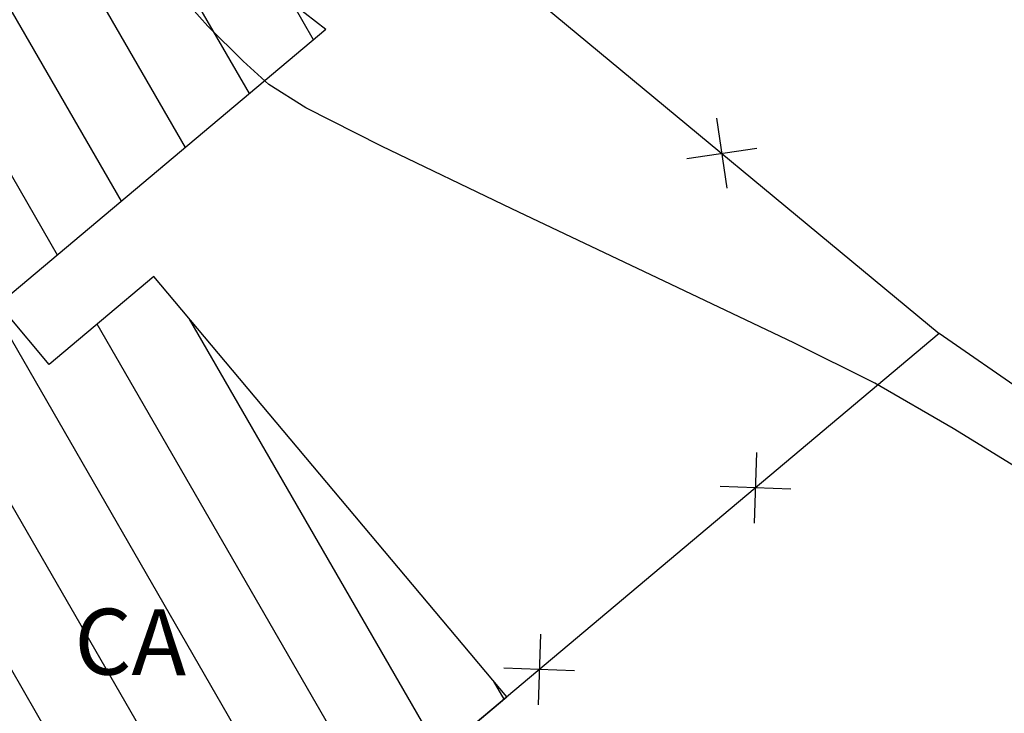
# Model space of a CAD drawing. Extents: x 181041 to 181801, y 1670559 to 1671157.
# Drawn here: x 181156 to 181167, y 1670677 to 1670685 of the extents above; entities that cross this region are included whole.
import ezdxf

# ---------------------------------------------------------------- set-up
doc = ezdxf.new("R2010")
doc.units = 0
doc.header["$LTSCALE"] = 6
doc.header["$MEASUREMENT"] = 0
doc.linetypes.add('CONTINUO', pattern=[0])
for name, color, linetype in [('BLOCO-CERCA-ARAME-TELA', 7, 'CONTINUOUS'), ('BLOCO-DIV-TELA', 7, 'CONTINUOUS'), ('CURVAS-MESTRAS', 26, 'CONTINUOUS'), ('DIV-CERCA-ARAME-OU-TELA', 1, 'CONTINUOUS'), ('EDIF-ALVENARIA', 4, 'CONTINUOUS'), ('HATCH-ALV', 4, 'CONTINUOUS')]:
    doc.layers.add(name, color=color, linetype=linetype)

# ---------------------------------------------------------------- blocks, each defined once
blk = doc.blocks.new('CA')
at = {"layer": 'BLOCO-CERCA-ARAME-TELA'}
for p, q in [((-0.2788138485411764, 0.2507744762233415), (0.2788138485420859, -0.2507744762233415)), ((-0.2507744760996502, -0.2788138486521348), (0.2507744761014692, 0.2788138486539538))]:
    blk.add_line(p, q, dxfattribs=at)

msp = doc.modelspace()

# ---------------------------------------------------------------- hatches: boundary and pattern name
at = {"layer": 'HATCH-ALV'}
h = msp.add_hatch(dxfattribs=at)
h.set_pattern_fill('ANSI31', color=256, scale=7, angle=75.00000000000001, style=0)
h.set_pattern_definition([(120, (0, 0), (-0.7577722283113838, -0.4374999999999999), [])])
h.paths.add_polyline_path([(181180.4124540042, 1670750.527580288), (181178.4938204658, 1670749.188011198), (181176.5671488054, 1670751.947538043), (181174.3, 1670750.01), (181178.6155342447, 1670742.077244231), (181183.7899999999, 1670745.69)])
h.paths.add_polyline_path([(181188.910770578, 1670746.45428375), (181182.4539999999, 1670741.63), (181186.9370000002, 1670735.63), (181193.3937705779, 1670740.45428375)])
h.paths.add_polyline_path([(181215.3638801423, 1670745.33674353), (181209.0129797288, 1670753.136981434), (181188.2429480862, 1670736.226163562), (181196.2373074074, 1670726.407413379)])
h.paths.add_polyline_path([(181226.9481922022, 1670743.778371323), (181220.3547279584, 1670747.945652123), (181197.627824273, 1670715.71334295), (181203.9136138042, 1670711.10970414)])
h.paths.add_polyline_path([(181229.0697831883, 1670730.607561234), (181223.1393109468, 1670734.355809832), (181218.4121826776, 1670727.879589207), (181224.342654919, 1670724.13134061)])
h.paths.add_polyline_path([(181231.9190000002, 1670720.07), (181226.3793426833, 1670724.519876762), (181220.2503426833, 1670716.889876762), (181225.7899999999, 1670712.44)])
h.paths.add_polyline_path([(181233.1139999999, 1670728.71), (181231.2119999999, 1670725.3), (181233.907, 1670721.55), (181236.9779999998, 1670725.59)])
h.paths.add_polyline_path([(181231.8723764751, 1670714.281377431), (181234.719, 1670718.01), (181233.907, 1670721.55), (181228.948, 1670715.89), (181229.7757917272, 1670713.866474139), (181225.3110000002, 1670712.040000001), (181220.2572302542, 1670706.661518528), (181221.1697274525, 1670703.982666374), (181233.903, 1670708.32)])
h.paths.add_polyline_path([(181236.996, 1670703.11), (181229.2716089984, 1670704.193412966), (181227.5366089984, 1670691.823412966), (181235.261, 1670690.74)])
h.paths.add_polyline_path([(181241.3799999999, 1670701.54), (181237.0899999999, 1670698.95), (181240.7754874285, 1670692.845466769), (181245.0654874286, 1670695.435466769)])
h.paths.add_polyline_path([(181242.094, 1670691.15), (181236.6095953474, 1670686.710499894), (181241.5635953473, 1670680.590499894), (181247.0480000001, 1670685.03)])
h.paths.add_polyline_path([(181231.8448560897, 1670691.068495436), (181224.8340362603, 1670690.605407266), (181225.2934270632, 1670683.650562904), (181224.3953840323, 1670683.591244149), (181224.8369792087, 1670676.905812697), (181224.4378489728, 1670676.879448806), (181224.7673976118, 1670671.890320857), (181231.878, 1670672.36), (181231.6896838244, 1670675.210970644), (181232.8870745322, 1670675.290062317), (181232.8539121062, 1670675.792117451)])
h.paths.add_polyline_path([(181229.2716089984, 1670704.193412966), (181219.6933726473, 1670696.75354753), (181218.4604607115, 1670694.88337958), (181220.1528761965, 1670694.125743308), (181218.1712045581, 1670689.699065375), (181218.9561412639, 1670689.347676178), (181216.6230804282, 1670684.13606154), (181219.7170256413, 1670682.751008555), (181224.3451108872, 1670693.252137032), (181227.5366089985, 1670691.823412966)])
h.paths.add_polyline_path([(181211.6459218828, 1670701.988240551), (181207.5826360451, 1670695.824761456), (181215.4649125884, 1670690.339520504), (181219.5281984262, 1670696.502999599)])
h.paths.add_polyline_path([(181192.8195582134, 1670692.089524646), (181191.5196491304, 1670690.314634121), (181189.71, 1670691.64), (181186.519314069, 1670687.283450529), (181186.5558264923, 1670687.108859893), (181194.4206529453, 1670681.34875289), (181198.9817267831, 1670687.576424383)])
h.paths.add_polyline_path([(181190.2390288964, 1670709.464824206), (181185.453, 1670702.93), (181192.7139157844, 1670697.612190115), (181197.499944681, 1670704.147014321)])
h.paths.add_polyline_path([(181188.4072544951, 1670690.673601142), (181181.314, 1670695.95), (181175.8469166379, 1670688.600401405), (181183.3798989226, 1670682.996905978), (181186.5193140688, 1670687.283450529), (181186.4430993191, 1670687.647884889), (181186.2800718754, 1670687.769154726)])
h.paths.add_polyline_path([(181184.9430000001, 1670706.82), (181179.4084901885, 1670710.98074687), (181177.7331131828, 1670708.752206954, -0.3337860658536763), (181177.4926357944, 1670708.432330618), (181171.424, 1670700.36), (181176.9290000001, 1670696.16)])
h.paths.add_polyline_path([(181171.3472668461, 1670716.648626369), (181168.7626039034, 1670715.226490765), (181169.6300595043, 1670713.649932004), (181168.049, 1670712.78), (181171.785, 1670705.99), (181175.9507224477, 1670708.282067609)])
h.paths.add_polyline_path([(181180.4179844866, 1670720.335475551), (181179.6865678944, 1670721.965976115), (181170.7455801061, 1670717.95519135), (181169.927, 1670719.78), (181157.9560000001, 1670714.41), (181159.1717474745, 1670711.699811356)])
h.paths.add_polyline_path([(181177.8908735676, 1670724.694577416), (181176.369069035, 1670728.612938512), (181165.9695706132, 1670724.574004006), (181166.911, 1670722.15), (181168.7753310184, 1670722.874064813), (181169.3557061635, 1670721.379707725)])
h.paths.add_polyline_path([(181178.7989999999, 1670741.74), (181168.2048764117, 1670737.45313816), (181171.8520000001, 1670728.44), (181179.172503124, 1670731.402206853), (181179.7671422998, 1670729.932674792), (181183.2620000001, 1670731.29)])
h.paths.add_polyline_path([(181167.8799999999, 1670736.44), (181164.4750000001, 1670735.53), (181166.5535327791, 1670727.752632842), (181169.9585327791, 1670728.662632843)])
h.paths.add_polyline_path([(181166.7340000001, 1670744.41), (181160.4459999999, 1670742.48), (181162.2503178433, 1670736.601476374), (181168.5383178432, 1670738.531476373)])
h.paths.add_polyline_path([(181163.9612734908, 1670735.735984374), (181159.0295124526, 1670733.740370671), (181159.456, 1670730.94), (181157.6210000001, 1670730.31), (181156.631885691, 1670732.770182379), (181153.1221172449, 1670731.349971231), (181153.897, 1670729), (181151.5264397238, 1670727.748433175), (181152.0603414902, 1670722.376959475), (181161.564, 1670726.79), (181160.4339999999, 1670729.42), (181165.2157809046, 1670730.58446891)])
h.paths.add_polyline_path([(181142.0897147717, 1670749.662501981), (181137.171, 1670748.97), (181137.7680943111, 1670744.728948436), (181136.355, 1670744.53), (181137.0746749463, 1670739.418280629), (181142.414, 1670740.17), (181141.6943250538, 1670745.281719372), (181142.6868090827, 1670745.421450416)])
h.paths.add_polyline_path([(181142.9707772137, 1670739.613466338), (181135.1888680461, 1670738.679419066), (181136.2878992204, 1670729.52296518), (181144.0516415923, 1670730.608367055)])
h.paths.add_polyline_path([(181144.4689482386, 1670730.666708174), (181136.0508169402, 1670729.489820141), (181136.8304112859, 1670723.913480355), (181141.7822532261, 1670724.605767434), (181141.9207106418, 1670723.615399046), (181145.387, 1670724.1)])
h.paths.add_polyline_path([(181142.3211588414, 1670721.6975642), (181135.2690711767, 1670721.545785509), (181135.388, 1670716.02), (181142.444, 1670715.99)])
h.paths.add_polyline_path([(181142.433140078, 1670715.200035034), (181137.535140078, 1670715.260035034), (181137.493, 1670711.82), (181142.391, 1670711.76)])
h.paths.add_polyline_path([(181138.2263675919, 1670706.838911759), (181128.5439997124, 1670706.254315963), (181128.8573912733, 1670701.063768234), (181122.4191157244, 1670700.675042163), (181122.5693565717, 1670698.186678133), (181138.69, 1670699.16)])
h.paths.add_polyline_path([(181143.956, 1670701.31), (181138.6900000001, 1670699.16), (181141.3793341605, 1670694.478682283), (181142.809, 1670695.3), (181142.100452854, 1670696.533366368), (181145.6653206452, 1670698.58131981)])
h.paths.add_polyline_path([(181143.807283892, 1670689.691587088), (181141.0040000001, 1670694.02), (181129.2531714716, 1670686.409610464), (181132.0564553635, 1670682.081197552)])
h.paths.add_polyline_path([(181148.1260666467, 1670693.320439817), (181139.5529765665, 1670686.116909771), (181139.5474767452, 1670685.953753591), (181146.2370000002, 1670680.73), (181151.2134713883, 1670684.911474921), (181155.6112348198, 1670681.51270768), (181159.3449999999, 1670684.65)])
h.paths.add_polyline_path([(181157.5158727501, 1670682.023689025), (181156.4057368251, 1670681.090898466), (181155.9554241408, 1670681.626826154), (181153.1226635048, 1670679.246601968), (181155.0525750058, 1670676.949769019), (181153.9807196298, 1670676.049143651), (181156.2515821634, 1670673.346536881), (181161.2663341031, 1670677.560176996)])
h.paths.add_polyline_path([(181175.9037463634, 1670668.367958548), (181168.8373537192, 1670673.269600618), (181165.2466159226, 1670668.093057169), (181172.3130085677, 1670663.191415099)])
h.paths.add_polyline_path([(181182.0782376388, 1670671.240664611), (181177.7101121644, 1670673.200104611), (181176.9502507887, 1670668.569828545), (181181.5169479373, 1670667.820400923)])
h.paths.add_polyline_path([(181186.052083961, 1670664.998731668), (181179.8352411769, 1670666.018959976), (181179.6522478457, 1670664.903875476), (181176.4352784051, 1670665.43180314), (181175.3551319278, 1670658.849844192), (181181.0772581695, 1670657.779063508), (181181.4092372217, 1670659.802004414), (181185.9879912722, 1670659.050598169), (181186.3248285545, 1670661.103143088), (181185.4367081568, 1670661.248889989)])
h.paths.add_polyline_path([(181201.767, 1670664.14), (181188.879, 1670668.19), (181187.3650216828, 1670658.964452039), (181200.5622393067, 1670656.798694361)])
h.paths.add_polyline_path([(181176.2063999622, 1670746.802492087), (181177.2959593528, 1670744.799678982), (181178.2446602974, 1670745.315786062), (181177.1551009067, 1670747.318599167)], flags=24)
h.paths.add_polyline_path([(181178.5162818672, 1670746.191865335), (181180.0328862452, 1670746.178119845), (181180.0424023535, 1670747.228076722), (181178.5257979756, 1670747.241822212)], flags=24)
h.paths.add_polyline_path([(181187.3472212497, 1670740.498766393), (181188.8638256277, 1670740.485020903), (181188.873341736, 1670741.53497778), (181187.3567373581, 1670741.54872327)], flags=24)
h.paths.add_polyline_path([(181202.6525787647, 1670732.956086057), (181204.7848652071, 1670735.066383318), (181204.0251581933, 1670735.834006437), (181201.8928717509, 1670733.723709177)], flags=25)
h.paths.add_polyline_path([(181201.4515317697, 1670738.554877283), (181203.668193387, 1670738.550145925), (181203.6704345561, 1670739.600143534), (181201.4537729388, 1670739.604874891)], flags=25)
h.paths.add_polyline_path([(181201.4575923009, 1670739.564123579), (181202.9741966788, 1670739.550378089), (181202.9837127872, 1670740.600334966), (181201.4671084092, 1670740.614080456)], flags=25)
h.paths.add_polyline_path([(181213.7539683423, 1670725.311873218), (181215.6210336137, 1670727.959828519), (181214.7383818469, 1670728.582183609), (181212.8713165756, 1670725.934228309)], flags=24)
h.paths.add_polyline_path([(181211.0639863285, 1670728.641002128), (181213.2806479458, 1670728.636270771), (181213.2828891148, 1670729.686268379), (181211.0662274976, 1670729.690999736)], flags=25)
h.paths.add_polyline_path([(181211.0700468596, 1670729.650248424), (181212.5866512376, 1670729.636502934), (181212.596167346, 1670730.686459811), (181211.079562968, 1670730.700205301)], flags=25)
h.paths.add_polyline_path([(181222.5674131768, 1670728.011549829), (181224.7840747941, 1670728.006818472), (181224.7863159631, 1670729.05681608), (181222.5696543459, 1670729.061547437)], flags=25)
h.paths.add_polyline_path([(181222.5734737079, 1670729.020796126), (181224.0900780859, 1670729.007050636), (181224.0995941943, 1670730.057007513), (181222.5829898163, 1670730.070753003)], flags=25)
h.paths.add_polyline_path([(181224.4146952244, 1670711.47631083), (181226.2568491646, 1670713.014643973), (181225.5645992499, 1670713.843613246), (181223.7224453098, 1670712.305280103)], flags=25)
h.paths.add_polyline_path([(181226.3047065104, 1670713.21236692), (181228.0062146447, 1670715.071202596), (181227.2095707838, 1670715.800420368), (181225.5080626494, 1670713.941584692)], flags=25)
h.paths.add_polyline_path([(181230.5967840859, 1670717.987090239), (181232.2574481753, 1670719.882504384), (181231.4451278274, 1670720.594217565), (181229.7844637379, 1670718.69880342)], flags=25)
h.paths.add_polyline_path([(181224.6765098032, 1670717.323415212), (181226.8931714204, 1670717.318683855), (181226.8954125895, 1670718.368681463), (181224.6787509722, 1670718.37341282)], flags=25)
h.paths.add_polyline_path([(181225.105575788, 1670718.344319499), (181226.622180166, 1670718.330574009), (181226.6316962743, 1670719.380530886), (181225.1150918964, 1670719.394276376)], flags=25)
h.paths.add_polyline_path([(181234.701007492, 1670722.828925585), (181236.153387196, 1670724.739578143), (181235.2935935451, 1670725.393149009), (181233.8412138411, 1670723.482496452)], flags=24)
h.paths.add_polyline_path([(181233.3429151237, 1670724.868337207), (181234.8595195017, 1670724.854591717), (181234.8690356101, 1670725.904548594), (181233.3524312321, 1670725.918294084)], flags=24)
h.paths.add_polyline_path([(181227.3622968947, 1670709.858633954), (181229.578958512, 1670709.853902597), (181229.5811996811, 1670710.903900205), (181227.3645380638, 1670710.908631562)], flags=24)
h.paths.add_polyline_path([(181225.8254864305, 1670708.900089803), (181230.8421416695, 1670708.889381995), (181230.8443828386, 1670709.939379604), (181225.8277275996, 1670709.950087411)], flags=24)
h.paths.add_polyline_path([(181227.6206957651, 1670710.8225331), (181229.1373001431, 1670710.80878761), (181229.1468162514, 1670711.858744487), (181227.6302118735, 1670711.872489977)], flags=24)
h.paths.add_polyline_path([(181235.8020927904, 1670695.618984357), (181236.2187900849, 1670698.589903973), (181235.1492590232, 1670698.739914999), (181234.7325617286, 1670695.768995383)], flags=24)
h.paths.add_polyline_path([(181231.7116703021, 1670697.257351599), (181233.22827468, 1670697.243606109), (181233.2377907884, 1670698.293562986), (181231.7211864104, 1670698.307308476)], flags=24)
h.paths.add_polyline_path([(181239.5655045965, 1670692.269385835), (181242.1936647442, 1670693.112222852), (181241.8638589547, 1670694.140633345), (181239.235698807, 1670693.297796327)], flags=9)
h.paths.add_polyline_path([(181239.7844978253, 1670696.715588036), (181241.7678266407, 1670696.711354717), (181241.7700678098, 1670697.761352325), (181239.7867389944, 1670697.765585645)], flags=24)
h.paths.add_polyline_path([(181240.2972293743, 1670697.725665114), (181241.8138337523, 1670697.711919624), (181241.8233498606, 1670698.761876501), (181240.3067454827, 1670698.775621991)], flags=24)
h.paths.add_polyline_path([(181241.1852252024, 1670685.857531535), (181244.101885225, 1670685.851306065), (181244.1041263941, 1670686.901303674), (181241.1874663714, 1670686.907529143)], flags=24)
h.paths.add_polyline_path([(181239.6484147381, 1670684.898987384), (181244.6650699771, 1670684.888279577), (181244.6673111462, 1670685.938277185), (181239.6506559072, 1670685.948984992)], flags=24)
h.paths.add_polyline_path([(181241.4436240727, 1670686.821430681), (181242.9602284507, 1670686.807685191), (181242.969744559, 1670687.857642068), (181241.4531401811, 1670687.871387558)], flags=24)
h.paths.add_polyline_path([(181225.8450604127, 1670671.10080089), (181228.2993968731, 1670671.67231864), (181228.0544606943, 1670672.724177123), (181225.6001242339, 1670672.152659373)], flags=9)
h.paths.add_polyline_path([(181231.0404232293, 1670675.31023269), (181233.1957265034, 1670675.452597702), (181233.1245439975, 1670676.530249339), (181230.9692407234, 1670676.387884327)], flags=9)
h.paths.add_polyline_path([(181227.6801946127, 1670681.584632471), (181229.89685623, 1670681.579901114), (181229.8990973991, 1670682.629898722), (181227.6824357818, 1670682.634630079)], flags=24)
h.paths.add_polyline_path([(181226.1433841485, 1670680.62608832), (181231.1600393875, 1670680.615380513), (181231.1622805566, 1670681.665378121), (181226.1456253176, 1670681.676085928)], flags=24)
h.paths.add_polyline_path([(181227.9385934831, 1670682.548531617), (181229.4551978611, 1670682.534786127), (181229.4647139694, 1670683.584743004), (181227.9481095915, 1670683.598488494)], flags=24)
h.paths.add_polyline_path([(181228.0328911335, 1670696.382911556), (181228.449588428, 1670699.353831172), (181227.3800573663, 1670699.503842198), (181226.9633600717, 1670696.532922582)], flags=24)
h.paths.add_polyline_path([(181224.7563264325, 1670693.223452765), (181226.946847471, 1670692.242831748), (181227.3881269288, 1670693.228566215), (181225.1976058903, 1670694.209187233)], flags=24)
h.paths.add_polyline_path([(181222.3462912871, 1670695.451381893), (181224.3296201025, 1670695.447148574), (181224.3318612716, 1670696.497146182), (181222.3485324562, 1670696.501379501)], flags=24)
h.paths.add_polyline_path([(181220.8094808228, 1670694.492837742), (181225.8261360619, 1670694.482129934), (181225.8283772309, 1670695.532127543), (181220.8117219919, 1670695.54283535)], flags=24)
h.paths.add_polyline_path([(181222.6046901575, 1670696.415281039), (181224.1212945354, 1670696.401535549), (181224.1308106438, 1670697.451492426), (181222.6142062658, 1670697.465237916)], flags=24)
h.paths.add_polyline_path([(181212.4498750138, 1670695.675988527), (181214.666536631, 1670695.671257169), (181214.6687778001, 1670696.721254778), (181212.4521161829, 1670696.725986135)], flags=24)
h.paths.add_polyline_path([(181210.9130645495, 1670694.717444376), (181215.9297197886, 1670694.706736568), (181215.9319609576, 1670695.756734176), (181210.9153057186, 1670695.767441984)], flags=24)
h.paths.add_polyline_path([(181212.7082738841, 1670696.639887672), (181214.2248782621, 1670696.626142182), (181214.2343943705, 1670697.676099059), (181212.7177899925, 1670697.689844549)], flags=24)
h.paths.add_polyline_path([(181191.6823946468, 1670686.392222567), (181193.8990562641, 1670686.38749121), (181193.9012974331, 1670687.437488819), (181191.6846358159, 1670687.442220176)], flags=24)
h.paths.add_polyline_path([(181191.9407935172, 1670687.356121713), (181193.4573978951, 1670687.342376223), (181193.4669140035, 1670688.3923331), (181191.9503096255, 1670688.40607859)], flags=24)
h.paths.add_polyline_path([(181190.9661497258, 1670702.854021915), (181192.4827541038, 1670702.840276425), (181192.4922702122, 1670703.890233302), (181190.9756658342, 1670703.903978792)], flags=24)
h.paths.add_polyline_path([(181180.9612766816, 1670689.461854284), (181183.1779382988, 1670689.457122927), (181183.1801794679, 1670690.507120535), (181180.9635178507, 1670690.511851892)], flags=24)
h.paths.add_polyline_path([(181179.4244662173, 1670688.503310133), (181184.4411214564, 1670688.492602325), (181184.4433626254, 1670689.542599933), (181179.4267073864, 1670689.553307741)], flags=24)
h.paths.add_polyline_path([(181181.219675552, 1670690.42575343), (181182.7362799299, 1670690.41200794), (181182.7457960383, 1670691.461964817), (181181.2291916603, 1670691.475710307)], flags=24)
h.paths.add_polyline_path([(181177.0626854005, 1670703.462371134), (181179.2793470177, 1670703.457639777), (181179.2815881868, 1670704.507637386), (181177.0649265695, 1670704.512368743)], flags=24)
h.paths.add_polyline_path([(181175.5258749362, 1670702.503826984), (181180.5425301752, 1670702.493119176), (181180.5447713443, 1670703.543116784), (181175.5281161053, 1670703.553824592)], flags=24)
h.paths.add_polyline_path([(181177.3210842708, 1670704.42627028), (181178.8376886488, 1670704.41252479), (181178.8472047571, 1670705.462481667), (181177.3306003792, 1670705.476227157)], flags=24)
h.paths.add_polyline_path([(181170.9898813006, 1670711.024149041), (181173.2065429178, 1670711.019417684), (181173.2087840869, 1670712.069415292), (181170.9921224697, 1670712.074146649)], flags=24)
h.paths.add_polyline_path([(181169.4530708363, 1670710.06560489), (181174.4697260754, 1670710.054897082), (181174.4719672444, 1670711.10489469), (181169.4553120054, 1670711.115602498)], flags=25)
h.paths.add_polyline_path([(181171.248280171, 1670711.988048187), (181172.7648845489, 1670711.974302697), (181172.7744006573, 1670713.024259574), (181171.2577962793, 1670713.038005064)], flags=25)
h.paths.add_polyline_path([(181169.2533896052, 1670715.950664556), (181172.2549254792, 1670717.170657342), (181171.8482612173, 1670718.1711693), (181168.8467253433, 1670716.951176514)], flags=24)
h.paths.add_polyline_path([(181165.7565571498, 1670715.791799795), (181168.4398843707, 1670715.786072363), (181168.4421255398, 1670716.836069971), (181165.7587983189, 1670716.841797403)], flags=24)
h.paths.add_polyline_path([(181166.290392437, 1670716.755698941), (181167.8069968149, 1670716.741953451), (181167.8165129233, 1670717.791910328), (181166.2999085453, 1670717.805655818)], flags=24)
h.paths.add_polyline_path([(181171.7073408656, 1670724.273916843), (181173.2239452436, 1670724.260171353), (181173.2334613519, 1670725.31012823), (181171.716856974, 1670725.32387372)], flags=24)
h.paths.add_polyline_path([(181174.6685643739, 1670734.586532385), (181176.1851687519, 1670734.572786895), (181176.1946848603, 1670735.622743772), (181174.6780804823, 1670735.636489262)], flags=24)
h.paths.add_polyline_path([(181164.9951969428, 1670732.089745241), (181165.5914473244, 1670729.641299718), (181166.6407811203, 1670729.896835595), (181166.0445307386, 1670732.345281119)], flags=25)
h.paths.add_polyline_path([(181166.2175728565, 1670731.676430054), (181167.7341772345, 1670731.662684564), (181167.7436933429, 1670732.712641441), (181166.2270889649, 1670732.726386931)], flags=24)
h.paths.add_polyline_path([(181163.515540001, 1670739.979990364), (181166.1988672218, 1670739.974262932), (181166.2011083909, 1670741.02426054), (181163.51778117, 1670741.029987972)], flags=24)
h.paths.add_polyline_path([(181161.9787295367, 1670738.931710209), (181167.6953831812, 1670738.919508288), (181167.6976243502, 1670739.969505896), (181161.9809707058, 1670739.981707817)], flags=24)
h.paths.add_polyline_path([(181163.8862624899, 1670740.98875558), (181165.4028668679, 1670740.97501009), (181165.4123829763, 1670742.024966967), (181163.8957785983, 1670742.038712457)], flags=24)
h.paths.add_polyline_path([(181151.7380641642, 1670727.053366234), (181151.9873133008, 1670724.545722945), (181153.0620175678, 1670724.652544003), (181152.8127684311, 1670727.160187293)], flags=24)
h.paths.add_polyline_path([(181155.7445135035, 1670727.660560063), (181158.4278407244, 1670727.654832631), (181158.4300818935, 1670728.704830239), (181155.7467546726, 1670728.710557671)], flags=24)
h.paths.add_polyline_path([(181154.2077030393, 1670726.612279908), (181159.6910238819, 1670726.600576025), (181159.693265051, 1670727.650573633), (181154.2099442083, 1670727.662277516)], flags=24)
h.paths.add_polyline_path([(181156.1152359925, 1670728.669325279), (181157.6318403705, 1670728.655579789), (181157.6413564788, 1670729.705536666), (181156.1247521009, 1670729.719282156)], flags=24)
h.paths.add_polyline_path([(181136.402327248, 1670749.474185357), (181136.4539702454, 1670747.1947703), (181137.533693167, 1670747.219232773), (181137.4820501697, 1670749.49864783)], flags=25)
h.paths.add_polyline_path([(181138.1633466549, 1670739.179296753), (181140.7845328143, 1670739.493912579), (181140.65582634, 1670740.566216008), (181138.0346401806, 1670740.251600182)], flags=9)
h.paths.add_polyline_path([(181137.961942952, 1670743.524288177), (181140.528603772, 1670743.518809763), (181140.530844941, 1670744.568807371), (181137.9641841211, 1670744.574285785)], flags=24)
h.paths.add_polyline_path([(181136.5133386996, 1670742.505371321), (181141.8799931414, 1670742.493916456), (181141.8822343105, 1670743.543914065), (181136.5155798687, 1670743.555368929)], flags=25)
h.paths.add_polyline_path([(181138.3914722682, 1670744.621141358), (181139.9080766462, 1670744.607395868), (181139.9175927546, 1670745.657352745), (181138.4009883766, 1670745.671098235)], flags=24)
h.paths.add_polyline_path([(181139.4275616446, 1670730.105120621), (181142.3986668087, 1670730.520492868), (181142.2491327998, 1670731.590090727), (181139.2780276356, 1670731.17471848)], flags=24)
h.paths.add_polyline_path([(181138.3702064092, 1670734.321950406), (181140.7035344273, 1670734.31697003), (181140.7057755964, 1670735.366967638), (181138.3724475782, 1670735.371948014)], flags=24)
h.paths.add_polyline_path([(181136.9216021568, 1670733.30303355), (181142.2882565986, 1670733.291578685), (181142.2904977677, 1670734.341576294), (181136.9238433259, 1670734.353031158)], flags=24)
h.paths.add_polyline_path([(181138.7997357254, 1670735.418803587), (181140.3163401034, 1670735.405058097), (181140.3258562117, 1670736.455014974), (181138.8092518338, 1670736.468760464)], flags=24)
h.paths.add_polyline_path([(181139.7116434827, 1670726.808649571), (181142.2783043027, 1670726.803171158), (181142.2805454718, 1670727.853168766), (181139.7138846518, 1670727.858647179)], flags=24)
h.paths.add_polyline_path([(181138.2630392304, 1670725.789732715), (181143.6296936721, 1670725.778277851), (181143.6319348412, 1670726.828275459), (181138.2652803995, 1670726.839730323)], flags=24)
h.paths.add_polyline_path([(181140.141172799, 1670727.905502752), (181141.657777177, 1670727.891757262), (181141.6672932853, 1670728.941714139), (181140.1506889074, 1670728.955459629)], flags=24)
h.paths.add_polyline_path([(181134.5965441994, 1670717.542514214), (181134.8726234238, 1670714.675777348), (181135.9476497487, 1670714.779307056), (181135.6715705244, 1670717.646043923)], flags=9)
h.paths.add_polyline_path([(181137.7286495479, 1670718.072250826), (181139.9453111651, 1670718.067519468), (181139.9475523342, 1670719.117517077), (181137.7308907169, 1670719.122248434)], flags=24)
h.paths.add_polyline_path([(181136.2800452955, 1670717.05333397), (181141.6466997373, 1670717.041879105), (181141.6489409064, 1670718.091876714), (181136.2822864646, 1670718.103331578)], flags=24)
h.paths.add_polyline_path([(181138.1581788641, 1670719.169104007), (181139.6747832421, 1670719.155358517), (181139.6842993505, 1670720.205315394), (181138.1676949725, 1670720.219060884)], flags=24)
h.paths.add_polyline_path([(181138.5542397135, 1670711.229386262), (181140.953335366, 1670711.295265319), (181140.9236897905, 1670712.374858363), (181138.524594138, 1670712.308979306)], flags=9)
h.paths.add_polyline_path([(181139.3246458846, 1670712.99538439), (181140.8412502626, 1670712.9816389), (181140.8507663709, 1670714.031595777), (181139.334161993, 1670714.045341267)], flags=24)
h.paths.add_polyline_path([(181129.0826252002, 1670698.722029182), (181131.8376082257, 1670698.88836778), (181131.7725192091, 1670699.966404616), (181129.0175361836, 1670699.800066018)], flags=24)
h.paths.add_polyline_path([(181132.4212205756, 1670702.230250549), (181135.2212141974, 1670702.224274098), (181135.2234553665, 1670703.274271706), (181132.4234617447, 1670703.280248157)], flags=24)
h.paths.add_polyline_path([(181130.9726163233, 1670701.211333693), (181136.2226043642, 1670701.200127848), (181136.2248455332, 1670702.250125456), (181130.9748574924, 1670702.261331301)], flags=24)
h.paths.add_polyline_path([(181132.8507498919, 1670703.32710373), (181134.3673542699, 1670703.31335824), (181134.3768703782, 1670704.363315117), (181132.8602660003, 1670704.377060607)], flags=24)
h.paths.add_polyline_path([(181141.5992565746, 1670698.201749336), (181143.1158609526, 1670698.188003846), (181143.1253770609, 1670699.237960723), (181141.608772683, 1670699.251706213)], flags=24)
h.paths.add_polyline_path([(181142.7441187911, 1670688.983525946), (181144.9490784217, 1670690.836240988), (181144.2543102809, 1670691.663100849), (181142.0493506503, 1670689.810385807)], flags=25)
h.paths.add_polyline_path([(181134.4325640862, 1670683.511144281), (181136.6553608302, 1670684.698399365), (181136.1465372227, 1670685.651026541), (181133.9237404787, 1670684.463771457)], flags=25)
h.paths.add_polyline_path([(181130.0664758474, 1670685.414752442), (181131.3058821432, 1670683.501046082), (181132.2123746297, 1670684.088133274), (181130.9729683339, 1670686.001839635)], flags=24)
h.paths.add_polyline_path([(181135.0457713717, 1670687.902558384), (181137.262432989, 1670687.897827027), (181137.2646741581, 1670688.947824635), (181135.0480125408, 1670688.952555992)], flags=24)
h.paths.add_polyline_path([(181133.5971671194, 1670686.883641528), (181138.9638215612, 1670686.872186664), (181138.9660627302, 1670687.922184272), (181133.5994082885, 1670687.933639136)], flags=24)
h.paths.add_polyline_path([(181135.475300688, 1670688.999411565), (181136.991905066, 1670688.985666075), (181137.0014211743, 1670690.035622952), (181135.4848167964, 1670690.049368442)], flags=24)
h.paths.add_polyline_path([(181139.9418837589, 1670685.664825068), (181141.4086165007, 1670683.919232027), (181142.2354763621, 1670684.614000168), (181140.7687436203, 1670686.359593209)], flags=25)
h.paths.add_polyline_path([(181146.5098150509, 1670687.09531496), (181148.6098102673, 1670687.090832622), (181148.6120514363, 1670688.14083023), (181146.51205622, 1670688.145312569)], flags=24)
h.paths.add_polyline_path([(181145.0612107986, 1670686.076398104), (181150.0778660376, 1670686.065690297), (181150.0801072067, 1670687.115687905), (181145.0634519677, 1670687.126395713)], flags=24)
h.paths.add_polyline_path([(181146.9393443672, 1670688.192168141), (181148.4559487452, 1670688.178422651), (181148.4654648535, 1670689.228379529), (181146.9488604756, 1670689.242125018)], flags=24)
h.paths.add_polyline_path([(181156.8312466044, 1670674.018861557), (181159.2199528708, 1670676.025969519), (181158.52518473, 1670676.852829381), (181156.1364784636, 1670674.845721418)], flags=24)
h.paths.add_polyline_path([(181156.4927140998, 1670677.624620506), (181158.0093184778, 1670677.610875016), (181158.0188345862, 1670678.660831893), (181156.5022302082, 1670678.674577383)], flags=24)
h.paths.add_polyline_path([(181169.5060927046, 1670667.878084789), (181171.7227543219, 1670667.873353431), (181171.7249954909, 1670668.92335104), (181169.5083338737, 1670668.928082397)], flags=24)
h.paths.add_polyline_path([(181167.9763893412, 1670666.876353519), (181172.9930445802, 1670666.865645712), (181172.9952857493, 1670667.91564332), (181167.9786305102, 1670667.926351127)], flags=24)
h.paths.add_polyline_path([(181169.7715986758, 1670668.798796816), (181171.2882030538, 1670668.785051326), (181171.2977191621, 1670669.835008203), (181169.7811147842, 1670669.848753693)], flags=24)
h.paths.add_polyline_path([(181178.6530331231, 1670669.739463763), (181180.1696375011, 1670669.725718273), (181180.1791536094, 1670670.77567515), (181178.6625492315, 1670670.78942064)], flags=24)
h.paths.add_polyline_path([(181176.8452282547, 1670658.715303531), (181179.3222320761, 1670658.251782152), (181179.5208840957, 1670659.313355218), (181177.0438802743, 1670659.776876597)], flags=24)
h.paths.add_polyline_path([(181180.4325188573, 1670662.015359567), (181181.9491820691, 1670662.012122323), (181181.9514232381, 1670663.062119931), (181180.4347600263, 1670663.065357175)], flags=24)
h.paths.add_polyline_path([(181178.6071979728, 1670661.097973882), (181183.6238532118, 1670661.087266074), (181183.6260943809, 1670662.137263682), (181178.6094391418, 1670662.14797149)], flags=24)
h.paths.add_polyline_path([(181180.4024073074, 1670663.020417178), (181181.9190116854, 1670663.006671688), (181181.9285277937, 1670664.056628565), (181180.4119234158, 1670664.070374055)], flags=24)
h.paths.add_polyline_path([(181200.4948944142, 1670657.264189996), (181200.9029857369, 1670659.75092711), (181199.8372412597, 1670659.925823391), (181199.4291499369, 1670657.439086277)], flags=24)
h.paths.add_polyline_path([(181193.4855354185, 1670661.545025127), (181195.0021986303, 1670661.541787883), (181195.0044397994, 1670662.591785491), (181193.4877765876, 1670662.595022736)], flags=24)
h.paths.add_polyline_path([(181191.660214534, 1670660.627639442), (181196.6768697731, 1670660.616931634), (181196.6791109421, 1670661.666929243), (181191.6624557031, 1670661.67763705)], flags=24)
h.paths.add_polyline_path([(181193.4554238686, 1670662.550082739), (181194.9720282466, 1670662.536337249), (181194.981544355, 1670663.586294126), (181193.464939977, 1670663.600039616)], flags=24)

# ---------------------------------------------------------------- linework, layer by layer
at = {"layer": 'CURVAS-MESTRAS', "color": 26, "linetype": 'CONTINUO', "elevation": 85}
msp.add_lwpolyline([(181175.730634, 1670674.441532), (181173.101371, 1670676.050406), (181170.06671, 1670677.913165), (181167.49852, 1670679.494357), (181166.009549, 1670680.411366), (181165.176044, 1670680.892924), (181164.315128, 1670681.320602), (181162.936403, 1670681.976432), (181161.319385, 1670682.744287), (181159.936066, 1670683.408504), (181159.130965, 1670683.815959), (181158.738692, 1670684.063691), (181158.466383, 1670684.311276), (181158.088496, 1670684.685506), (181157.648782, 1670685.182019), (181157.258316, 1670685.763666), (181156.991384, 1670686.394178), (181156.775128, 1670687.040799), (181156.499904, 1670687.671653), (181156.067302, 1670688.277375)], dxfattribs=at)
at = {"layer": 'DIV-CERCA-ARAME-OU-TELA'}
for p, q in [((181151.847, 1670693.03), (181165.86, 1670681.42)), ((181165.8600000001, 1670681.42), (181150.1266943027, 1670668.200106209)), ((181177.7101121644, 1670673.200104611), (181165.86, 1670681.42))]:
    msp.add_line(p, q, dxfattribs=at)
at = {"layer": 'EDIF-ALVENARIA'}
for p, q in [((181159.345, 1670684.65), (181148.1260666464, 1670693.320439817)), ((181159.345, 1670684.65), (181155.6112348198, 1670681.51270768)), ((181157.5158727501, 1670682.023689025), (181156.405736825, 1670681.090898466)), ((181161.266334103, 1670677.560176995), (181157.5158727501, 1670682.023689025)), ((181156.405736825, 1670681.090898466), (181155.9554241411, 1670681.626826154)), ((181156.2515821634, 1670673.346536881), (181161.266334103, 1670677.560176995))]:
    msp.add_line(p, q, dxfattribs=at)

# ---------------------------------------------------------------- block references
at = {"layer": 'BLOCO-DIV-TELA'}
for p, rotation in [((181163.5498728392, 1670683.333978187), 320.3576953144556), ((181163.9076919937, 1670679.779575223), 220.0386215832629), ((181161.6108590452, 1670677.849663721), 220.0386215832629)]:
    msp.add_blockref('CA', p, dxfattribs=dict(at, rotation=rotation))

# ---------------------------------------------------------------- texts
at = {"layer": 'EDIF-ALVENARIA'}
msp.add_text('CA', height=0.7, rotation=359.4807235132342, dxfattribs=at).set_placement((181156.6692929307, 1670677.798027301))

doc.saveas('drawing.dxf')
